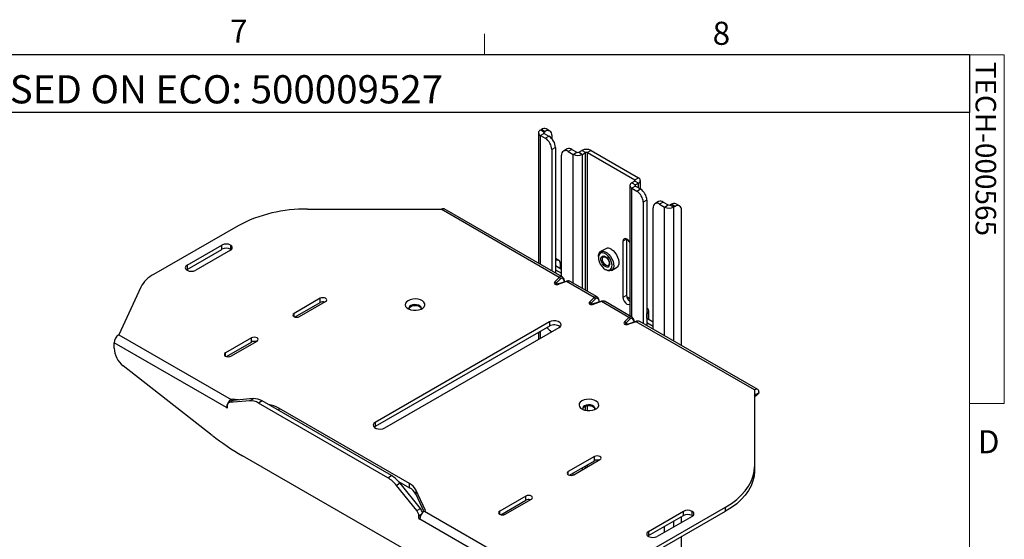
# Paper-space layout 'Sheet4' of a CAD drawing. Units: inches. Extents: x 2.5 to 82.7, y 1.2 to 54.
# Drawn here: x 62.6 to 82.6, y 43.4 to 53.9 of the extents above; entities that cross this region are included whole.
import ezdxf

# ---------------------------------------------------------------- set-up
doc = ezdxf.new("R2010")
doc.units = ezdxf.units.IN
doc.header["$MEASUREMENT"] = 0
doc.layers.add('LAYER_1', color=5, linetype='Continuous')
doc.layers.add('SLD-0', color=179, linetype='Continuous')
doc.styles.add('SLDTEXTSTYLE0', font='TXT', dxfattribs={"width": 0.75})

psp = doc.layouts.new('Sheet4')

# ---------------------------------------------------------------- linework, layer by layer
at = {"color": 7, "linetype": 'Continuous', "lineweight": 18, "ltscale": 5}
for p, q in [((72.036, 53.21), (72.036, 53.634)), ((3.131, 53.21), (81.881, 53.21)), ((81.881, 1.96), (81.881, 53.21)), ((81.881, 53.21), (82.588, 53.21)), ((82.588, 53.21), (82.588, 46.122)), ((82.588, 46.122), (81.881, 46.122))]:
    psp.add_line(p, q, dxfattribs=at)
at = {"color": 7, "linetype": 'Continuous', "lineweight": 25, "ltscale": 5}
for p, q in [((73.131, 51.623), (73.131, 48.975)), ((73.171, 51.678), (73.194, 51.691)), ((73.244, 51.636), (73.171, 51.678)), ((73.244, 51.611), (73.171, 51.568)), ((73.267, 51.649), (73.194, 51.691)), ((73.244, 51.636), (73.267, 51.649)), ((73.244, 51.611), (73.344, 51.553)), ((73.361, 51.658), (73.287, 51.701)), ((73.4, 51.572), (73.4, 51.507)), ((73.171, 51.568), (73.27, 51.511)), ((73.27, 51.511), (73.344, 51.553)), ((73.477, 51.324), (73.403, 51.281)), ((73.403, 51.281), (73.403, 48.818)), ((73.477, 51.324), (73.477, 48.775)), ((73.715, 51.295), (73.641, 51.252)), ((73.808, 51.285), (73.734, 51.243)), ((73.734, 51.243), (73.834, 51.185)), ((73.808, 51.285), (73.908, 51.228)), ((73.834, 51.185), (73.908, 51.228)), ((73.951, 51.228), (74.011, 51.263)), ((73.951, 51.228), (74.025, 51.185)), ((74.085, 51.22), (74.011, 51.263)), ((74.025, 51.185), (74.085, 51.22)), ((74.201, 51.263), (74.127, 51.22)), ((74.127, 51.22), (75.086, 50.667)), ((74.201, 51.263), (75.16, 50.709)), ((73.602, 48.703), (73.602, 51.166)), ((75.086, 50.642), (75.026, 50.607)), ((75.026, 50.607), (75.1, 50.564)), ((75.086, 50.667), (75.16, 50.709)), ((75.16, 50.599), (75.086, 50.642)), ((75.16, 50.599), (75.1, 50.564)), ((75.2, 50.482), (75.2, 50.654)), ((74.986, 50.552), (74.986, 47.904)), ((75.1, 50.54), (75.026, 50.497)), ((75.026, 50.497), (75.126, 50.44)), ((75.1, 50.54), (75.2, 50.482)), ((75.126, 50.44), (75.2, 50.482)), ((75.332, 50.253), (75.258, 50.21)), ((75.258, 50.21), (75.258, 47.747)), ((75.332, 50.253), (75.332, 47.704)), ((75.57, 50.224), (75.496, 50.181)), ((75.664, 50.214), (75.59, 50.172)), ((75.59, 50.172), (75.69, 50.114)), ((75.664, 50.214), (75.764, 50.157)), ((75.829, 50.17), (75.806, 50.157)), ((75.903, 50.127), (75.829, 50.17)), ((75.997, 50.137), (75.923, 50.179)), ((68.446, 50.071), (71.153, 50.071)), ((73.554, 48.685), (71.153, 50.071)), ((73.613, 48.697), (71.22, 50.078)), ((75.457, 47.632), (75.457, 50.095)), ((75.69, 50.114), (75.764, 50.157)), ((75.806, 50.157), (75.88, 50.114)), ((75.903, 50.127), (75.88, 50.114)), ((76.036, 47.298), (76.036, 50.051)), ((67.032, 49.733), (65.318, 48.744)), ((74.921, 49.462), (74.847, 49.419)), ((74.847, 49.419), (74.847, 48.277)), ((74.921, 49.466), (74.921, 49.462)), ((74.921, 49.462), (74.921, 48.32)), ((65.998, 48.932), (66.705, 49.341)), ((65.998, 48.847), (66.705, 49.255)), ((66.882, 49.239), (66.175, 48.83)), ((66.705, 49.255), (66.705, 49.341)), ((66.882, 49.341), (66.882, 49.255)), ((66.894, 49.247), (66.882, 49.255)), ((74.497, 49.267), (74.394, 49.208)), ((73.543, 49.031), (73.477, 49.069)), ((73.477, 49.023), (73.481, 49.025)), ((73.569, 48.974), (73.569, 48.872)), ((74.348, 49.107), (74.348, 49.087)), ((65.998, 48.847), (65.985, 48.839)), ((65.998, 48.932), (65.998, 48.847)), ((73.477, 48.925), (73.602, 48.853)), ((73.477, 48.84), (73.602, 48.768)), ((74.487, 48.848), (74.504, 48.838)), ((74.614, 48.827), (74.717, 48.886)), ((73.465, 48.597), (73.554, 48.685)), ((73.58, 48.657), (73.491, 48.569)), ((73.691, 48.604), (73.538, 48.553)), ((73.701, 48.6), (73.548, 48.549)), ((73.664, 48.595), (73.658, 48.624)), ((74.261, 48.277), (73.701, 48.6)), ((74.321, 48.288), (73.777, 48.602)), ((65.059, 48.485), (64.612, 47.52)), ((68.7, 48.26), (68.17, 47.954)), ((68.191, 47.881), (68.7, 48.175)), ((68.281, 47.89), (68.811, 48.196)), ((68.7, 48.175), (68.7, 48.26)), ((74.172, 48.188), (74.261, 48.277)), ((74.287, 48.249), (74.198, 48.16)), ((74.399, 48.196), (74.245, 48.145)), ((74.408, 48.192), (74.255, 48.141)), ((74.371, 48.187), (74.365, 48.216)), ((74.968, 47.869), (74.408, 48.192)), ((75.028, 47.88), (74.484, 48.194)), ((74.921, 48.32), (74.847, 48.277)), ((74.924, 48.294), (74.986, 48.258)), ((75.332, 48.058), (75.333, 48.058)), ((75.372, 47.831), (75.372, 48.003)), ((73.352, 47.781), (69.816, 45.74)), ((73.352, 47.781), (73.352, 47.696)), ((74.879, 47.78), (74.968, 47.869)), ((74.995, 47.841), (74.905, 47.752)), ((75.106, 47.788), (74.952, 47.736)), ((75.116, 47.784), (74.962, 47.732)), ((75.078, 47.779), (75.072, 47.807)), ((77.517, 46.398), (75.116, 47.784)), ((77.584, 46.404), (75.191, 47.786)), ((75.333, 47.948), (75.332, 47.948)), ((75.332, 47.854), (75.457, 47.782)), ((73.352, 47.696), (69.816, 45.655)), ((70.014, 45.626), (73.55, 47.667)), ((75.332, 47.769), (75.457, 47.697)), ((64.612, 47.52), (66.893, 46.204)), ((67.308, 47.456), (66.778, 47.15)), ((66.889, 47.086), (67.419, 47.392)), ((67.308, 47.371), (67.308, 47.456)), ((73.131, 47.569), (73.131, 47.425)), ((64.517, 47.245), (64.517, 47.355)), ((66.797, 46.039), (64.517, 47.355)), ((66.799, 47.077), (67.308, 47.371)), ((66.51, 45.475), (64.7, 46.889)), ((77.517, 46.398), (77.517, 44.835)), ((66.915, 46.18), (66.841, 46.137)), ((66.933, 46.185), (66.859, 46.143)), ((67.269, 46.179), (66.859, 46.143)), ((66.911, 46.214), (66.893, 46.204)), ((67.039, 46.195), (66.911, 46.214)), ((66.911, 46.177), (66.911, 46.214)), ((67.343, 46.222), (66.933, 46.185)), ((67.269, 46.179), (67.343, 46.222)), ((67.52, 46.175), (67.446, 46.132)), ((70.148, 44.657), (67.52, 46.175)), ((77.517, 46.263), (77.557, 46.286)), ((77.536, 46.301), (77.61, 46.344)), ((66.815, 46.049), (66.797, 46.039)), ((66.797, 46.039), (66.815, 46.029)), ((66.815, 46.08), (66.815, 46.029)), ((70.074, 44.615), (67.446, 46.132)), ((70.512, 44.496), (67.859, 46.028)), ((69.816, 45.655), (69.797, 45.641)), ((69.816, 45.74), (69.816, 45.655)), ((70.395, 43.17), (67.124, 45.058)), ((74.268, 45.046), (73.737, 44.74)), ((73.849, 44.675), (74.379, 44.982)), ((74.268, 44.96), (74.268, 45.046)), ((73.759, 44.667), (74.268, 44.96)), ((77.517, 44.835), (77.517, 44.749)), ((70.074, 44.615), (70.148, 44.657)), ((70.324, 44.501), (70.25, 44.458)), ((70.66, 43.948), (70.25, 44.458)), ((70.293, 44.537), (70.512, 44.411)), ((70.734, 43.991), (70.324, 44.501)), ((70.512, 44.411), (70.512, 44.496)), ((70.835, 43.949), (70.642, 44.367)), ((70.642, 44.367), (70.642, 44.281)), ((70.642, 44.281), (70.805, 43.93)), ((72.876, 44.242), (72.345, 43.936)), ((72.457, 43.872), (72.987, 44.178)), ((72.876, 44.157), (72.876, 44.242)), ((70.66, 43.948), (70.734, 43.991)), ((72.367, 43.863), (72.876, 44.157)), ((75.217, 43.029), (76.931, 44.018)), ((76.931, 43.933), (76.931, 44.018)), ((70.704, 43.784), (70.704, 43.835)), ((70.724, 43.795), (70.704, 43.784)), ((70.704, 43.784), (70.722, 43.773)), ((70.817, 43.938), (70.835, 43.949)), ((70.817, 43.938), (73.097, 42.622)), ((75.217, 42.944), (76.931, 43.933)), ((75.367, 43.524), (76.074, 43.932)), ((75.367, 43.438), (76.074, 43.847)), ((76.251, 43.83), (75.544, 43.422)), ((76.036, 43.706), (76.036, 43.824)), ((76.074, 43.847), (76.074, 43.932)), ((76.251, 43.847), (76.251, 43.932)), ((76.263, 43.838), (76.251, 43.847)), ((73.002, 42.457), (70.722, 43.773)), ((75.367, 43.438), (75.355, 43.43)), ((75.367, 43.524), (75.367, 43.438)), ((76.036, 30.148), (76.036, 43.416))]:
    psp.add_line(p, q, dxfattribs=at)
at = {"color": 8, "linetype": 'Continuous', "lineweight": 25, "ltscale": 5}
for p, q in [((73.244, 51.611), (73.244, 51.636)), ((73.171, 48.952), (73.171, 51.568)), ((73.834, 48.569), (73.834, 51.185)), ((74.025, 48.459), (74.025, 51.185)), ((74.085, 48.424), (74.085, 51.22)), ((74.127, 48.4), (74.127, 51.22)), ((75.086, 50.642), (75.086, 50.667)), ((75.16, 50.505), (75.16, 50.599)), ((75.026, 47.881), (75.026, 50.497)), ((75.1, 50.54), (75.1, 50.564)), ((75.69, 47.498), (75.69, 50.114)), ((75.88, 47.388), (75.88, 50.114)), ((73.481, 49.025), (73.477, 49.027)), ((73.658, 48.593), (73.653, 48.615)), ((73.491, 48.569), (73.525, 48.549)), ((74.365, 48.185), (74.361, 48.207)), ((74.198, 48.16), (74.232, 48.141)), ((75.332, 48.058), (75.333, 48.058)), ((68.17, 47.89), (68.17, 47.954)), ((75.072, 47.777), (75.068, 47.799)), ((75.333, 47.948), (75.332, 47.948)), ((75.333, 47.854), (75.333, 47.948)), ((73.171, 47.448), (73.171, 47.591)), ((74.905, 47.752), (74.939, 47.733)), ((66.778, 47.086), (66.778, 47.15)), ((77.517, 46.312), (77.536, 46.301)), ((67.859, 46.028), (67.859, 45.979)), ((74.085, 45.985), (74.085, 46.068)), ((74.127, 45.979), (74.127, 46.078)), ((74.025, 44.777), (74.025, 44.82)), ((74.085, 44.812), (74.085, 44.855)), ((74.127, 44.836), (74.127, 44.88)), ((73.737, 44.675), (73.737, 44.74)), ((73.834, 44.669), (73.834, 44.71)), ((70.745, 43.858), (70.704, 43.835)), ((72.345, 43.872), (72.345, 43.936)), ((75.69, 43.506), (75.69, 43.625)), ((75.88, 43.616), (75.88, 43.734))]:
    psp.add_line(p, q, dxfattribs=at)
at = {"color": 7, "linetype": 'Continuous', "lineweight": 25, "ltscale": 5, "flags": 128}
for points in [[(74.986, 49.392), (74.979, 49.406), (74.954, 49.44), (74.924, 49.464), (74.895, 49.474), (74.87, 49.469), (74.853, 49.45), (74.847, 49.419)], [(74.348, 49.107), (74.351, 49.139), (74.363, 49.175), (74.384, 49.201), (74.413, 49.215), (74.447, 49.217), (74.484, 49.207), (74.523, 49.184), (74.561, 49.151), (74.595, 49.11), (74.624, 49.063), (74.645, 49.012), (74.657, 48.963), (74.659, 48.916), (74.652, 48.876), (74.635, 48.845), (74.61, 48.825), (74.579, 48.817), (74.543, 48.821), (74.504, 48.838), (74.504, 48.838)], [(74.487, 48.848), (74.524, 48.832), (74.558, 48.829), (74.588, 48.84), (74.609, 48.863), (74.622, 48.897), (74.625, 48.938), (74.617, 48.985), (74.6, 49.034), (74.574, 49.081), (74.542, 49.122), (74.505, 49.155), (74.468, 49.176), (74.432, 49.185), (74.399, 49.181), (74.374, 49.164), (74.356, 49.136), (74.349, 49.098), (74.351, 49.053), (74.364, 49.005), (74.386, 48.957), (74.415, 48.912), (74.449, 48.875), (74.487, 48.848)], [(74.607, 49.256), (74.646, 49.228), (74.682, 49.191), (74.713, 49.146), (74.738, 49.097), (74.755, 49.047), (74.762, 48.998), (74.76, 48.955), (74.748, 48.919), (74.727, 48.893), (74.717, 48.886)], [(74.487, 49.109), (74.517, 49.086), (74.543, 49.053), (74.563, 49.014), (74.574, 48.975), (74.574, 48.939), (74.563, 48.912), (74.543, 48.896), (74.517, 48.894), (74.487, 48.905), (74.456, 48.929), (74.43, 48.962), (74.41, 49), (74.4, 49.04), (74.4, 49.075), (74.41, 49.102), (74.43, 49.118), (74.456, 49.121), (74.487, 49.109)], [(74.499, 49.096), (74.526, 49.074), (74.549, 49.043), (74.564, 49.008), (74.57, 48.973), (74.564, 48.945), (74.549, 48.927), (74.526, 48.923), (74.499, 48.932), (74.472, 48.954), (74.449, 48.985), (74.433, 49.021), (74.428, 49.055), (74.433, 49.084), (74.449, 49.101), (74.472, 49.106), (74.499, 49.096)], [(68.811, 48.196), (68.828, 48.21), (68.834, 48.228), (68.828, 48.245), (68.811, 48.26), (68.786, 48.27), (68.756, 48.273), (68.725, 48.27), (68.7, 48.26)], [(70.485, 48.212), (70.452, 48.187), (70.432, 48.158), (70.426, 48.127), (70.435, 48.096), (70.459, 48.067), (70.495, 48.044), (70.54, 48.026), (70.592, 48.017), (70.646, 48.016), (70.699, 48.023), (70.747, 48.039), (70.785, 48.061), (70.812, 48.088), (70.825, 48.119), (70.823, 48.15), (70.807, 48.18), (70.777, 48.206), (70.736, 48.227), (70.686, 48.241), (70.633, 48.246), (70.579, 48.243), (70.528, 48.231), (70.485, 48.212)], [(74.847, 48.277), (74.853, 48.24), (74.87, 48.201), (74.895, 48.167), (74.924, 48.143), (74.954, 48.133), (74.979, 48.138), (74.986, 48.143)], [(70.538, 48.111), (70.513, 48.091), (70.501, 48.066), (70.505, 48.041), (70.507, 48.038)], [(70.502, 48.053), (70.513, 48.076), (70.538, 48.096), (70.573, 48.111), (70.615, 48.117), (70.658, 48.115), (70.698, 48.104), (70.728, 48.087), (70.747, 48.064), (70.75, 48.053)], [(70.745, 48.038), (70.75, 48.054), (70.747, 48.079), (70.728, 48.102), (70.698, 48.119), (70.658, 48.13), (70.615, 48.132), (70.573, 48.126), (70.538, 48.111)], [(68.17, 47.954), (68.152, 47.939), (68.146, 47.922), (68.152, 47.904), (68.17, 47.89), (68.195, 47.88), (68.225, 47.876), (68.255, 47.88), (68.281, 47.89)], [(73.55, 47.667), (73.578, 47.69), (73.59, 47.717), (73.586, 47.745), (73.566, 47.771), (73.531, 47.791), (73.487, 47.802), (73.439, 47.805), (73.392, 47.798), (73.352, 47.781)], [(67.419, 47.392), (67.436, 47.407), (67.442, 47.424), (67.436, 47.442), (67.419, 47.456), (67.394, 47.466), (67.364, 47.47), (67.333, 47.466), (67.308, 47.456)], [(66.778, 47.15), (66.761, 47.136), (66.755, 47.118), (66.761, 47.101), (66.778, 47.086), (66.803, 47.076), (66.833, 47.073), (66.863, 47.076), (66.889, 47.086)], [(66.915, 46.18), (66.924, 46.183), (66.933, 46.185)], [(74.013, 46.175), (73.98, 46.15), (73.96, 46.121), (73.955, 46.089), (73.964, 46.059), (73.988, 46.03), (74.023, 46.006), (74.069, 45.989), (74.121, 45.98), (74.175, 45.979), (74.228, 45.986), (74.276, 46.001), (74.314, 46.024), (74.341, 46.051), (74.354, 46.082), (74.352, 46.113), (74.335, 46.143), (74.305, 46.169), (74.264, 46.19), (74.215, 46.203), (74.162, 46.209), (74.107, 46.206), (74.057, 46.194), (74.013, 46.175)], [(77.517, 46.272), (77.518, 46.273), (77.536, 46.301)], [(74.03, 46.016), (74.041, 46.039), (74.066, 46.059), (74.102, 46.073), (74.144, 46.08), (74.187, 46.078), (74.226, 46.067), (74.257, 46.049), (74.275, 46.027), (74.279, 46.016)], [(74.066, 46.074), (74.041, 46.053), (74.03, 46.029), (74.034, 46.004), (74.036, 46.001)], [(74.274, 46.001), (74.279, 46.017), (74.275, 46.042), (74.257, 46.064), (74.226, 46.082), (74.187, 46.093), (74.144, 46.095), (74.102, 46.088), (74.066, 46.074)], [(69.816, 45.74), (69.789, 45.717), (69.776, 45.69), (69.78, 45.662), (69.801, 45.637), (69.835, 45.617), (69.879, 45.605), (69.928, 45.603), (69.975, 45.61), (70.014, 45.626)], [(74.379, 44.982), (74.396, 44.996), (74.402, 45.014), (74.396, 45.031), (74.379, 45.046), (74.353, 45.056), (74.323, 45.059), (74.293, 45.056), (74.268, 45.046)], [(76.931, 44.018), (77.049, 44.093), (77.155, 44.173), (77.249, 44.258), (77.329, 44.347), (77.396, 44.44), (77.449, 44.536), (77.486, 44.634), (77.509, 44.734), (77.517, 44.835)], [(73.737, 44.74), (73.72, 44.725), (73.714, 44.708), (73.72, 44.69), (73.737, 44.675), (73.763, 44.666), (73.793, 44.662), (73.823, 44.666), (73.849, 44.675)], [(77.517, 44.749), (77.509, 44.649), (77.486, 44.549), (77.449, 44.451), (77.396, 44.355), (77.329, 44.262), (77.249, 44.172), (77.155, 44.087), (77.049, 44.007), (76.931, 43.933)], [(72.987, 44.178), (73.004, 44.193), (73.01, 44.21), (73.004, 44.228), (72.987, 44.242), (72.962, 44.252), (72.931, 44.256), (72.901, 44.252), (72.876, 44.242)], [(72.345, 43.936), (72.328, 43.921), (72.322, 43.904), (72.328, 43.887), (72.345, 43.872), (72.371, 43.862), (72.401, 43.859), (72.431, 43.862), (72.457, 43.872)]]:
    psp.add_lwpolyline(points, dxfattribs=at)
at = {"color": 7, "linetype": 'Continuous', "lineweight": 25, "ltscale": 25}
for centre, radius, start, end in [((73.191, 51.623), 0.0588, 110.7834, 249.2166), ((73.248, 51.615), 0.0943, 65.6929, 125.6176), ((73.249, 51.623), 0.0131, 110.7834, 249.2166), ((73.319, 51.585), 0.0819, 350.786, 129.2033), ((73.115, 51.268), 0.288, 2.6055, 57.3945), ((73.189, 51.311), 0.288, 2.6055, 57.3945), ((73.683, 51.179), 0.0819, 50.7967, 189.214), ((73.753, 51.209), 0.0943, 54.3824, 114.3071), ((73.93, 51.369), 0.207, 242.6097, 297.3903), ((73.93, 51.269), 0.0461, 242.6097, 297.3903), ((74.106, 51.079), 0.207, 62.6097, 117.3903), ((74.106, 51.179), 0.0461, 62.6097, 117.3903), ((75.047, 50.552), 0.0588, 110.7834, 249.2166), ((75.082, 50.654), 0.0131, 290.7834, 69.2166), ((75.139, 50.654), 0.0588, 290.7834, 69.2166), ((75.104, 50.552), 0.0131, 110.7834, 249.2166), ((74.97, 50.197), 0.288, 2.6055, 57.3945), ((75.044, 50.24), 0.288, 2.6055, 57.3945), ((75.538, 50.108), 0.0819, 50.7967, 189.214), ((75.609, 50.138), 0.0943, 54.3824, 114.3071), ((75.884, 50.093), 0.0943, 65.6929, 125.6176), ((68.385, 47.2), 2.872, 88.7863, 118.1098), ((75.785, 50.298), 0.207, 242.6097, 297.3903), ((75.785, 50.198), 0.0461, 242.6097, 297.3903), ((75.955, 50.064), 0.0819, 350.786, 129.2033), ((66.793, 49.17), 0.192, 62.6097, 117.3903), ((66.793, 49.085), 0.192, 62.6097, 117.3903), ((66.862, 49.29), 0.0546, 290.7834, 69.2166), ((74.543, 49.172), 0.106, 52.8951, 115.7945), ((73.515, 48.983), 0.0546, 350.786, 129.2033), ((66.017, 48.881), 0.0546, 110.7834, 249.2166), ((66.086, 49.001), 0.192, 242.6097, 297.3903), ((65.602, 48.201), 0.613, 117.6382, 152.4), ((73.451, 48.557), 0.0415, 15.6494, 70.5797), ((73.54, 48.646), 0.0415, 15.6494, 70.5797), ((68.756, 48.064), 0.124, 74.2159, 116.9293), ((74.158, 48.149), 0.0415, 15.6494, 70.5797), ((74.248, 48.238), 0.0415, 15.6494, 70.5797), ((75.092, 48.328), 0.171, 182.8827, 232.0081), ((75.312, 48.003), 0.0588, 290.7834, 69.2166), ((74.865, 47.741), 0.0415, 15.6494, 70.5797), ((74.955, 47.83), 0.0415, 15.6494, 70.5797), ((73.898, 48.234), 0.822, 223.3834, 232.7468), ((73.45, 47.526), 0.196, 52.4407, 119.9731), ((64.724, 47.346), 0.207, 122.6055, 177.3945), ((67.364, 47.26), 0.124, 74.2159, 116.9293), ((65.005, 47.27), 0.489, 182.9073, 231.3092), ((67.004, 46.029), 0.207, 122.6055, 177.3945), ((67.281, 45.873), 0.307, 57.6507, 92.3578), ((67.355, 45.915), 0.307, 57.6507, 92.3578), ((77.487, 46.404), 0.137, 300.5726, 334.0637), ((66.869, 46.089), 0.055, 100.5468, 189.2519), ((67.547, 45.463), 0.645, 61.0691, 80.9598), ((69.805, 49.67), 5.334, 231.863, 239.8376), ((74.324, 44.85), 0.124, 74.2159, 116.9293), ((69.737, 44.057), 0.651, 37.9787, 58.8941), ((69.811, 44.1), 0.651, 37.9787, 58.8941), ((70.37, 44.224), 0.307, 27.6511, 62.3551), ((70.37, 44.139), 0.307, 27.6511, 62.3551), ((70.577, 43.863), 0.202, 11.434, 39.2352), ((72.932, 44.046), 0.124, 74.2159, 116.9293), ((70.513, 43.826), 0.192, 2.6393, 39.7721), ((70.928, 43.764), 0.207, 122.6055, 177.3945), ((76.162, 43.761), 0.192, 62.6097, 117.3903), ((76.162, 43.676), 0.192, 62.6097, 117.3903), ((76.232, 43.881), 0.0546, 290.7834, 69.2166), ((75.386, 43.473), 0.0546, 110.7834, 249.2166), ((75.455, 43.592), 0.192, 242.6097, 297.3903)]:
    psp.add_arc(centre, radius, start, end, dxfattribs=at)
at = {"color": 8, "linetype": 'Continuous', "lineweight": 25, "ltscale": 25}
for centre, radius, start, end in [((73.648, 48.623), 0.00968, 302.5972, 2.9155), ((73.693, 48.594), 0.0103, 35.9672, 99.0635), ((73.539, 48.543), 0.0103, 36.0018, 98.8361), ((74.355, 48.215), 0.00968, 302.5972, 2.9155), ((74.4, 48.186), 0.0103, 35.9672, 99.0635), ((74.247, 48.135), 0.0103, 36.0018, 98.8361), ((75.062, 47.807), 0.00968, 302.5972, 2.9155), ((75.107, 47.778), 0.0103, 35.9672, 99.0635), ((74.954, 47.726), 0.0103, 36.0018, 98.8361)]:
    psp.add_arc(centre, radius, start, end, dxfattribs=at)
at = {"color": 7, "linetype": 'Continuous', "lineweight": 25, "ltscale": 25}
for centre, major_axis, ratio, start_param, end_param in [((73.528, 48.585), (0.0758, 0.0203), 0.51759, 2.407264, 4.831315), ((73.6, 48.562), (0.013, 0.109), 0.509658, 5.280099, 6.850895), ((73.574, 48.564), (0.027, 0.137), 0.534622, 6.035155, 6.103347), ((73.682, 48.502), (0.105, 0.092), 0.534655, 0.17986, 0.271178), ((74.235, 48.177), (0.0758, 0.0203), 0.51759, 2.407264, 4.831315), ((74.307, 48.154), (0.013, 0.109), 0.509658, 5.280099, 6.850895), ((74.281, 48.156), (0.027, 0.137), 0.534622, 6.035155, 6.103347), ((74.389, 48.093), (0.105, 0.092), 0.534655, 0.17986, 0.271178), ((74.943, 47.769), (0.0758, 0.0203), 0.51759, 2.407264, 4.831315), ((75.014, 47.745), (0.013, 0.109), 0.509658, 5.280099, 6.850895), ((74.988, 47.748), (0.027, 0.137), 0.534622, 6.035155, 6.103347), ((75.096, 47.685), (0.105, 0.092), 0.534655, 0.17986, 0.271178)]:
    psp.add_ellipse(centre, major_axis=major_axis, ratio=ratio, start_param=start_param, end_param=end_param, dxfattribs=at)
at = {"color": 8, "linetype": 'Continuous', "lineweight": 25, "ltscale": 25}
for centre, major_axis, ratio, start_param, end_param in [((73.574, 48.564), (0.027, 0.137), 0.534622, 6.103347, 6.888663), ((73.682, 48.502), (0.105, 0.092), 0.534655, 0.271178, 0.965177), ((73.528, 48.56), (0.0518, 0.003), 0.29596, 2.353068, 3.550071), ((74.281, 48.156), (0.027, 0.137), 0.534622, 6.103347, 6.888663), ((74.389, 48.093), (0.105, 0.092), 0.534655, 0.271178, 0.965177), ((74.235, 48.152), (0.0518, 0.003), 0.29596, 2.353068, 3.550071), ((74.988, 47.748), (0.027, 0.137), 0.534622, 6.103347, 6.888663), ((75.096, 47.685), (0.105, 0.092), 0.534655, 0.271178, 0.965177), ((74.943, 47.743), (0.0518, 0.003), 0.29596, 2.353068, 3.550071)]:
    psp.add_ellipse(centre, major_axis=major_axis, ratio=ratio, start_param=start_param, end_param=end_param, dxfattribs=at)
at = {"color": 7, "linetype": 'Continuous', "lineweight": 25, "ltscale": 5}
for points, knots in [([(71.153, 50.071), (71.166, 50.077), (71.191, 50.089), (71.211, 50.081), (71.221, 50.078)], [0, 0, 0, 0, 0.500051, 1, 1, 1, 1]), ([(73.658, 48.624), (73.656, 48.63), (73.652, 48.65), (73.64, 48.675), (73.625, 48.687), (73.619, 48.692)], [0, 0, 0, 0, 0.239402, 0.702937, 1, 1, 1, 1]), ([(73.767, 48.607), (73.759, 48.609), (73.741, 48.614), (73.714, 48.611), (73.698, 48.606), (73.691, 48.604)], [0, 0, 0, 0, 0.363055, 0.770903, 1, 1, 1, 1]), ([(73.538, 48.553), (73.533, 48.552), (73.523, 48.549), (73.508, 48.547), (73.495, 48.547), (73.487, 48.548), (73.483, 48.55), (73.481, 48.551), (73.481, 48.551), (73.481, 48.551)], [0, 0, 0, 0, 0.242195, 0.543989, 0.721556, 0.836392, 0.921651, 0.999242, 1, 1, 1, 1]), ([(74.365, 48.216), (74.363, 48.222), (74.359, 48.242), (74.347, 48.267), (74.332, 48.279), (74.327, 48.283)], [0, 0, 0, 0, 0.239402, 0.702937, 1, 1, 1, 1]), ([(74.474, 48.199), (74.466, 48.201), (74.448, 48.206), (74.422, 48.203), (74.405, 48.198), (74.399, 48.196)], [0, 0, 0, 0, 0.363055, 0.770903, 1, 1, 1, 1]), ([(74.245, 48.145), (74.24, 48.143), (74.23, 48.14), (74.215, 48.138), (74.202, 48.139), (74.195, 48.14), (74.19, 48.142), (74.189, 48.143), (74.188, 48.143), (74.188, 48.143)], [0, 0, 0, 0, 0.242195, 0.543989, 0.721556, 0.836392, 0.921651, 0.999242, 1, 1, 1, 1]), ([(75.072, 47.807), (75.071, 47.814), (75.066, 47.834), (75.054, 47.858), (75.039, 47.87), (75.034, 47.875)], [0, 0, 0, 0, 0.2394024, 0.7029366, 1, 1, 1, 1]), ([(75.182, 47.79), (75.173, 47.793), (75.155, 47.798), (75.129, 47.795), (75.112, 47.79), (75.106, 47.788)], [0, 0, 0, 0, 0.363055, 0.770903, 1, 1, 1, 1]), ([(74.952, 47.736), (74.948, 47.735), (74.938, 47.732), (74.922, 47.73), (74.909, 47.731), (74.902, 47.732), (74.898, 47.733), (74.896, 47.734), (74.895, 47.734), (74.895, 47.734)], [0, 0, 0, 0, 0.242195, 0.543989, 0.721556, 0.836392, 0.921651, 0.999242, 1, 1, 1, 1])]:
    psp.add_open_spline(points, degree=3, knots=knots, dxfattribs=at)
for points in [[(77.61, 46.344), (77.609, 46.357), (77.606, 46.384), (77.585, 46.408), (77.554, 46.415), (77.529, 46.403), (77.517, 46.398)], [(77.536, 46.301), (77.536, 46.304), (77.536, 46.31), (77.531, 46.315), (77.525, 46.316), (77.519, 46.314), (77.517, 46.312)]]:
    psp.add_open_spline(points, degree=3, dxfattribs=at)
at = {"layer": 'SLD-0', "ltscale": 5}
for p, q in [((81.881, 53.21), (53.993, 53.21)), ((81.881, 53.21), (81.881, 52.032)), ((81.881, 52.032), (53.993, 52.032))]:
    psp.add_line(p, q, dxfattribs=at)

# ---------------------------------------------------------------- texts
at = {"color": 7, "linetype": 'Continuous', "lineweight": 0, "ltscale": 5, "char_height": 0.469, "attachment_point": 1, "style": 'SLDTEXTSTYLE0'}
for s, insert in [('7', (66.87, 53.921)), ('8', (76.667, 53.879)), ('D', (82.05, 45.58))]:
    psp.add_mtext(s, dxfattribs=dict(at, insert=insert))
at = {"color": 7, "linetype": 'Continuous', "lineweight": 0, "ltscale": 5, "insert": (82.421, 53.067), "char_height": 0.41667, "attachment_point": 1, "rotation": 270, "style": 'SLDTEXTSTYLE0'}
psp.add_mtext('TECH-000565', dxfattribs=at)
at = {"layer": 'LAYER_1', "ltscale": 5, "insert": (54.353, 52.793), "char_height": 0.57292, "attachment_point": 1, "style": 'SLDTEXTSTYLE0'}
psp.add_mtext('JF 04/17/2014 - RELEASED ON ECO: 500009527', dxfattribs=at)

doc.saveas('drawing.dxf')
